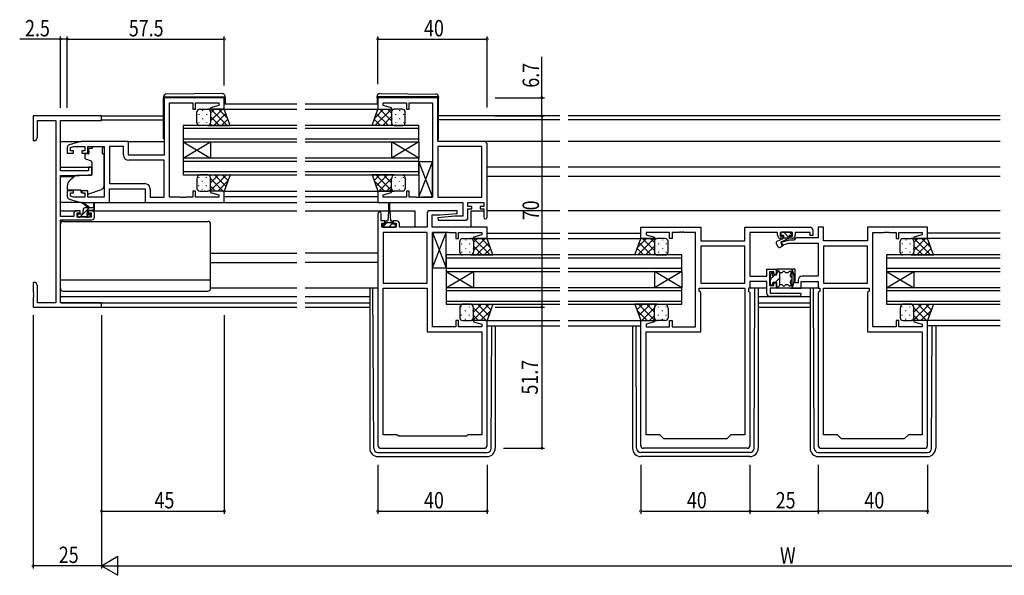
# Model space of a CAD drawing. Extents: x 0 to 1133, y 0 to 806.
# Drawn here: x 429 to 790, y 361 to 565 of the extents above; entities that cross this region are included whole.
import ezdxf

# ---------------------------------------------------------------- set-up
doc = ezdxf.new("R2010")
doc.units = 0
doc.header["$MEASUREMENT"] = 0
for name, color, linetype in [('YKK_11', 7, 'CONTINUOUS'), ('YKK_12', 2, 'CONTINUOUS'), ('YKK_13', 4, 'CONTINUOUS'), ('YKK_D', 6, 'CONTINUOUS')]:
    doc.layers.add(name, color=color, linetype=linetype)
doc.styles.get("Standard").update_dxf_attribs({"font": 'ROMANS.SHX', "bigfont": 'EXTFONT.SHX'})

msp = doc.modelspace()

# ---------------------------------------------------------------- linework, layer by layer
at = {"layer": 'YKK_11', "color": 0, "linetype": 'ByBlock', "ltscale": 0.5}
for p, q in [((482, 536.23), (482, 515.23)), ((504, 536.23), (482, 536.23)), ((484, 499.76), (484, 534.3)), ((484, 534.3), (492.5, 534.3)), ((492.5, 534.3), (492.5, 532.03)), ((493.5, 532.03), (493.5, 534.3)), ((493.5, 534.3), (502.07, 534.3)), ((502.07, 534.3), (502.07, 533.38)), ((504, 532.03), (504, 536.23)), ((560.25, 536.23), (560.25, 532.03)), ((582.25, 536.23), (560.25, 536.23)), ((562.18, 533.38), (562.18, 534.3)), ((562.18, 534.3), (570.75, 534.3)), ((570.75, 534.3), (570.75, 532.03)), ((571.75, 532.03), (571.75, 534.3)), ((571.75, 534.3), (580.25, 534.3)), ((580.25, 534.3), (580.25, 499.76)), ((582.25, 520.23), (582.25, 536.23)), ((492.5, 532.03), (493.5, 532.03)), ((502.07, 533.38), (498.97, 532.55)), ((498.97, 532.55), (499.04, 532.03)), ((499.04, 532.03), (504, 532.03)), ((560.25, 532.03), (565.21, 532.03)), ((565.28, 532.55), (562.18, 533.38)), ((565.21, 532.03), (565.28, 532.55)), ((570.75, 532.03), (571.75, 532.03)), ((459, 529.53), (434, 529.53)), ((434, 529.53), (434, 520.53)), ((435.63, 527.9), (442.37, 527.9)), ((435.63, 521.62), (435.63, 527.9)), ((442.37, 527.9), (442.37, 461.16)), ((444, 509.43), (444, 527.9)), ((444, 527.9), (459, 527.9)), ((459, 527.9), (459, 529.53)), ((434, 520.53), (435, 520.53)), ((435, 520.53), (435.63, 521.62)), ((451.5, 520.23), (447.21, 518.94)), ((469, 520.23), (451.5, 520.23)), ((469, 515.23), (469, 520.23)), ((599.25, 520.23), (582.25, 520.23)), ((600.25, 492.43), (600.25, 519.23)), ((446.5, 517.99), (446.5, 515.93)), ((446.5, 515.93), (448.8, 515.93)), ((447.7, 517.94), (448.89, 518.3)), ((447.7, 516.73), (447.7, 517.94)), ((448.8, 516.73), (447.7, 516.73)), ((448.8, 515.93), (448.8, 516.73)), ((448.89, 518.3), (452.9, 518.3)), ((451.8, 516.73), (451.8, 515.93)), ((452.9, 516.73), (451.8, 516.73)), ((451.8, 515.93), (454.1, 515.93)), ((452.9, 518.3), (452.9, 516.73)), ((454.1, 515.93), (454.1, 518.3)), ((454.1, 518.3), (460, 518.3)), ((460, 518.3), (460, 499.76)), ((461.93, 518.3), (461.93, 504.76)), ((461.93, 518.3), (461.93, 504.76)), ((467.07, 518.3), (461.93, 518.3)), ((467.07, 515.3), (467.07, 518.3)), ((582.25, 518.3), (582.25, 499.76)), ((582.25, 518.3), (582.25, 499.76)), ((598.32, 518.3), (582.25, 518.3)), ((598.32, 499.76), (598.32, 518.3)), ((482, 515.23), (469, 515.23)), ((482, 513.3), (469.07, 513.3)), ((482, 499.76), (482, 513.3)), ((454.3, 509.43), (444, 509.43)), ((455.5, 510.73), (454.3, 510.73)), ((454.3, 510.73), (454.3, 509.43)), ((455.5, 508.12), (455.5, 510.73)), ((444, 492.73), (444, 507.73)), ((444, 507.73), (451, 507.73)), ((451, 507.73), (455.5, 508.12)), ((461.93, 504.76), (474.93, 504.76)), ((448.8, 502.13), (446.5, 502.13)), ((446.5, 502.13), (446.5, 500.07)), ((447.7, 500.12), (447.7, 501.33)), ((447.7, 501.33), (448.8, 501.33)), ((448.8, 501.33), (448.8, 502.13)), ((451.8, 502.13), (451.8, 501.33)), ((454.1, 502.13), (451.8, 502.13)), ((451.8, 501.33), (452.9, 501.33)), ((452.9, 501.33), (452.9, 499.76)), ((454.1, 499.76), (454.1, 502.13)), ((462, 497.83), (462, 502.83)), ((462, 502.83), (475, 502.83)), ((475, 502.83), (475, 497.83)), ((476.93, 502.76), (476.93, 499.76)), ((493.5, 502.03), (492.5, 502.03)), ((492.5, 502.03), (492.5, 499.76)), ((493.5, 499.76), (493.5, 502.03)), ((499.04, 502.03), (498.97, 501.51)), ((498.97, 501.51), (502.07, 500.68)), ((504, 502.03), (499.04, 502.03)), ((504, 497.83), (504, 502.03)), ((565.21, 502.03), (560.25, 502.03)), ((560.25, 502.03), (560.25, 497.83)), ((562.18, 500.68), (565.28, 501.51)), ((565.28, 501.51), (565.21, 502.03)), ((571.75, 502.03), (570.75, 502.03)), ((570.75, 502.03), (570.75, 499.76)), ((571.75, 499.76), (571.75, 502.03)), ((447.21, 499.12), (451.5, 497.83)), ((448.89, 499.76), (447.7, 500.12)), ((452.9, 499.76), (448.89, 499.76)), ((451.5, 497.83), (462, 497.83)), ((460, 499.76), (454.1, 499.76)), ((475, 497.83), (504, 497.83)), ((476.93, 499.76), (482, 499.76)), ((488.04, 499.76), (484, 499.76)), ((488.23, 499.64), (488.04, 499.76)), ((488.77, 499.64), (488.23, 499.64)), ((488.96, 499.76), (488.77, 499.64)), ((489.04, 499.76), (488.96, 499.76)), ((489.23, 499.64), (489.04, 499.76)), ((489.77, 499.64), (489.23, 499.64)), ((489.96, 499.76), (489.77, 499.64)), ((492.5, 499.76), (489.96, 499.76)), ((502.07, 499.76), (493.5, 499.76)), ((502.07, 500.68), (502.07, 499.76)), ((560.25, 497.83), (591.32, 497.83)), ((562.18, 499.76), (562.18, 500.68)), ((570.75, 499.76), (562.18, 499.76)), ((574.29, 499.76), (571.75, 499.76)), ((574.48, 499.64), (574.29, 499.76)), ((575.02, 499.64), (574.48, 499.64)), ((575.21, 499.76), (575.02, 499.64)), ((575.29, 499.76), (575.21, 499.76)), ((575.48, 499.64), (575.29, 499.76)), ((576.02, 499.64), (575.48, 499.64)), ((576.21, 499.76), (576.02, 499.64)), ((580.25, 499.76), (576.21, 499.76)), ((582.25, 499.76), (598.32, 499.76)), ((591.32, 497.83), (591.32, 492.83)), ((593.25, 497.83), (599.05, 497.83)), ((593.25, 496.33), (593.25, 497.83)), ((599.05, 497.83), (599.05, 496.33)), ((451.2, 494.83), (449.9, 494.83)), ((450.1, 494.03), (451.2, 494.03)), ((450.1, 492.53), (450.1, 494.03)), ((451.2, 494.03), (451.2, 494.83)), ((454.2, 494.83), (454.2, 494.03)), ((455.5, 494.83), (454.2, 494.83)), ((454.2, 494.03), (455.3, 494.03)), ((455.3, 494.03), (455.3, 492.53)), ((589.23, 494.83), (579.25, 494.83)), ((589.27, 493.87), (589.23, 494.83)), ((594.65, 496.33), (593.25, 496.33)), ((593.25, 495.53), (594.65, 495.53)), ((593.25, 492.33), (593.25, 495.53)), ((594.65, 495.53), (594.65, 496.33)), ((597.65, 496.33), (597.65, 495.53)), ((599.05, 496.33), (597.65, 496.33)), ((597.65, 495.53), (599.05, 495.53)), ((599.05, 495.53), (599.05, 492.43)), ((448.9, 492.73), (444, 492.73)), ((444, 461.16), (444, 491.53)), ((444, 491.53), (455.5, 491.53)), ((448.9, 493.83), (448.9, 492.73)), ((455.3, 492.53), (450.1, 492.53)), ((456.5, 492.53), (456.5, 493.83)), ((560.25, 493.73), (560.25, 408.83)), ((561.45, 491.13), (561.45, 493.73)), ((562.85, 491.13), (561.45, 491.13)), ((561.75, 488.83), (561.75, 490.33)), ((561.75, 490.33), (562.85, 490.33)), ((562.85, 490.33), (562.85, 491.13)), ((567.15, 491.13), (565.85, 491.13)), ((565.85, 491.13), (565.85, 490.33)), ((565.85, 490.33), (566.95, 490.33)), ((566.95, 490.33), (566.95, 488.83)), ((578.25, 493.83), (578.25, 488.83)), ((580.18, 488.83), (580.18, 493.33)), ((580.18, 493.33), (583.06, 493.33)), ((588.44, 492.83), (582.23, 492.29)), ((582.23, 492.29), (582.27, 491.33)), ((582.27, 491.33), (592.25, 491.33)), ((583.06, 493.33), (589.27, 493.87)), ((591.32, 492.83), (588.44, 492.83)), ((566.95, 488.83), (561.75, 488.83)), ((562.18, 486.9), (562.18, 468.36)), ((578.25, 486.9), (562.18, 486.9)), ((568.15, 488.83), (568.15, 490.13)), ((578.25, 488.83), (568.15, 488.83)), ((578.25, 468.36), (578.25, 486.9)), ((578.25, 468.36), (578.25, 486.9)), ((600.25, 488.83), (580.18, 488.83)), ((580.25, 452.36), (580.25, 486.9)), ((580.25, 486.9), (584.29, 486.9)), ((584.29, 486.9), (584.48, 487.02)), ((584.48, 487.02), (585.02, 487.02)), ((585.02, 487.02), (585.21, 486.9)), ((585.21, 486.9), (585.29, 486.9)), ((585.29, 486.9), (585.48, 487.02)), ((585.48, 487.02), (586.02, 487.02)), ((586.02, 487.02), (586.21, 486.9)), ((586.21, 486.9), (588.75, 486.9)), ((588.75, 486.9), (588.75, 484.63)), ((589.75, 486.9), (598.32, 486.9)), ((589.75, 484.63), (589.75, 486.9)), ((598.32, 486.9), (598.32, 485.98)), ((600.25, 484.63), (600.25, 488.83)), ((656.5, 488.83), (678.5, 488.83)), ((656.5, 484.63), (656.5, 488.83)), ((658.43, 486.9), (658.43, 485.98)), ((667, 486.9), (658.43, 486.9)), ((667, 484.63), (667, 486.9)), ((670.54, 486.9), (668, 486.9)), ((668, 486.9), (668, 484.63)), ((670.73, 487.02), (670.54, 486.9)), ((671.27, 487.02), (670.73, 487.02)), ((671.46, 486.9), (671.27, 487.02)), ((671.54, 486.9), (671.46, 486.9)), ((671.73, 487.02), (671.54, 486.9)), ((672.27, 487.02), (671.73, 487.02)), ((672.46, 486.9), (672.27, 487.02)), ((676.5, 486.9), (672.46, 486.9)), ((676.5, 452.36), (676.5, 486.9)), ((678.5, 488.83), (678.5, 483.83)), ((694.57, 488.83), (718.5, 488.83)), ((694.57, 483.83), (694.57, 488.83)), ((696.5, 486.9), (696.5, 470.86)), ((706.6, 486.9), (696.5, 486.9)), ((706.6, 485.93), (706.6, 486.9)), ((712.1, 486.9), (707.6, 486.9)), ((707.6, 486.9), (707.6, 485.53)), ((712.1, 485.53), (712.1, 486.9)), ((713.1, 486.9), (713.1, 485.93)), ((718.5, 486.9), (713.1, 486.9)), ((718.5, 485.73), (718.5, 486.9)), ((719.5, 487.83), (719.5, 485.73)), ((723.43, 488.83), (721.5, 488.83)), ((721.5, 488.83), (721.5, 484.86)), ((723.43, 483.83), (723.43, 488.83)), ((761.5, 488.83), (739.5, 488.83)), ((739.5, 488.83), (739.5, 483.83)), ((741.5, 452.36), (741.5, 486.9)), ((741.5, 486.9), (745.54, 486.9)), ((745.54, 486.9), (745.73, 487.02)), ((745.73, 487.02), (746.27, 487.02)), ((746.27, 487.02), (746.46, 486.9)), ((746.46, 486.9), (746.54, 486.9)), ((746.54, 486.9), (746.73, 487.02)), ((746.73, 487.02), (747.27, 487.02)), ((747.27, 487.02), (747.46, 486.9)), ((747.46, 486.9), (750, 486.9)), ((750, 486.9), (750, 484.63)), ((751, 486.9), (759.57, 486.9)), ((751, 484.63), (751, 486.9)), ((759.57, 486.9), (759.57, 485.98)), ((761.5, 484.63), (761.5, 488.83)), ((588.75, 484.63), (589.75, 484.63)), ((598.32, 485.98), (595.22, 485.15)), ((595.22, 485.15), (595.29, 484.63)), ((595.29, 484.63), (600.25, 484.63)), ((661.46, 484.63), (656.5, 484.63)), ((658.43, 485.98), (661.53, 485.15)), ((661.53, 485.15), (661.46, 484.63)), ((668, 484.63), (667, 484.63)), ((678.5, 483.83), (694.57, 483.83)), ((707.6, 485.53), (708.6, 485.53)), ((711.01, 484.03), (707.77, 483.16)), ((707.77, 483.16), (708.03, 482.2)), ((708.6, 484.73), (707.8, 484.73)), ((708.6, 485.53), (708.6, 484.73)), ((712.5, 484.03), (711.01, 484.03)), ((711.1, 484.73), (711.1, 485.53)), ((711.1, 485.53), (712.1, 485.53)), ((711.9, 484.73), (711.1, 484.73)), ((713.33, 484.86), (712.5, 484.03)), ((721.5, 484.86), (713.33, 484.86)), ((719.5, 485.73), (718.5, 485.73)), ((739.5, 483.83), (723.43, 483.83)), ((750, 484.63), (751, 484.63)), ((759.57, 485.98), (756.47, 485.15)), ((756.47, 485.15), (756.54, 484.63)), ((756.54, 484.63), (761.5, 484.63)), ((678.5, 481.9), (678.5, 468.36)), ((694.57, 481.9), (678.5, 481.9)), ((694.57, 481.9), (678.5, 481.9)), ((694.57, 468.36), (694.57, 481.9)), ((708.03, 482.2), (710.76, 482.93)), ((710.76, 482.93), (721.5, 482.93)), ((721.5, 482.93), (721.5, 470.86)), ((723.43, 481.9), (723.43, 468.36)), ((739.5, 481.9), (723.43, 481.9)), ((739.5, 481.9), (723.43, 481.9)), ((739.5, 468.36), (739.5, 481.9)), ((702.7, 470.86), (702.7, 473.43)), ((702.7, 473.43), (706.2, 473.43)), ((705.2, 472.43), (703.7, 472.43)), ((703.7, 472.43), (703.7, 467.43)), ((705.2, 471.43), (705.2, 472.43)), ((706.2, 473.43), (706.2, 471.43)), ((713, 473.43), (711.8, 473.43)), ((711.8, 473.43), (711.8, 466.43)), ((713, 468.43), (713, 473.43)), ((696.5, 470.86), (702.7, 470.86)), ((702.7, 468.93), (696.5, 468.93)), ((696.5, 468.93), (696.5, 466.43)), ((702.7, 464.43), (702.7, 468.93)), ((706.2, 471.43), (705.2, 471.43)), ((714.1, 469.36), (714.1, 468.43)), ((715.3, 466.43), (715.3, 468.93)), ((715.3, 468.93), (721.5, 468.93)), ((721.5, 470.86), (715.6, 470.86)), ((721.5, 468.93), (721.5, 466.43)), ((435, 468.53), (434, 468.53)), ((434, 468.53), (434, 464.99)), ((435.63, 467.44), (435, 468.53)), ((435.63, 461.16), (435.63, 467.44)), ((562.18, 468.36), (578.25, 468.36)), ((562.18, 412.83), (562.18, 466.43)), ((562.18, 412.83), (562.18, 466.43)), ((562.18, 466.43), (578.25, 466.43)), ((578.25, 466.43), (578.25, 450.43)), ((677.9, 465.43), (677.9, 466.43)), ((677.9, 466.43), (694.57, 466.43)), ((678.5, 464.83), (677.9, 465.43)), ((678.5, 468.36), (694.57, 468.36)), ((694.57, 466.43), (694.57, 412.83)), ((694.57, 466.43), (694.57, 412.83)), ((696.5, 466.43), (695.97, 466.43)), ((695.97, 466.43), (695.97, 465.43)), ((695.97, 465.43), (696.5, 464.9)), ((703.7, 467.43), (705.2, 467.43)), ((706.2, 466.43), (703.9, 466.43)), ((703.9, 466.43), (703.9, 464.63)), ((705.2, 467.43), (705.2, 468.43)), ((705.2, 468.43), (706.2, 468.43)), ((706.2, 468.43), (706.2, 466.43)), ((711.8, 466.43), (715.3, 466.43)), ((714.1, 468.43), (713, 468.43)), ((721.5, 466.43), (722.03, 466.43)), ((722.03, 465.43), (721.5, 464.9)), ((722.03, 466.43), (722.03, 465.43)), ((723.43, 468.36), (739.5, 468.36)), ((723.43, 412.83), (723.43, 466.43)), ((723.43, 412.83), (723.43, 466.43)), ((723.43, 466.43), (740.1, 466.43)), ((740.1, 465.43), (739.5, 464.83)), ((740.1, 466.43), (740.1, 465.43)), ((434, 464.99), (434.12, 464.81)), ((434.12, 464.26), (434, 464.07)), ((434, 464.07), (434, 463.99)), ((434, 463.99), (434.12, 463.81)), ((434.12, 463.26), (434, 463.07)), ((434, 463.07), (434, 459.53)), ((434.12, 464.81), (434.12, 464.26)), ((434.12, 463.81), (434.12, 463.26)), ((678.5, 450.43), (678.5, 464.83)), ((696.5, 464.9), (696.5, 408.83)), ((714.7, 463.43), (703.7, 463.43)), ((703.9, 464.63), (714.7, 464.63)), ((721.5, 464.9), (721.5, 408.83)), ((739.5, 464.83), (739.5, 450.43)), ((434, 459.53), (459, 459.53)), ((442.37, 461.16), (435.63, 461.16)), ((459, 461.16), (444, 461.16)), ((459, 459.53), (459, 461.16)), ((589.75, 454.63), (588.75, 454.63)), ((588.75, 454.63), (588.75, 452.36)), ((589.75, 452.36), (589.75, 454.63)), ((595.29, 454.63), (595.22, 454.11)), ((600.25, 454.63), (595.29, 454.63)), ((600.25, 408.83), (600.25, 454.63)), ((656.5, 408.83), (656.5, 454.63)), ((656.5, 454.63), (661.46, 454.63)), ((661.46, 454.63), (661.53, 454.11)), ((667, 452.36), (667, 454.63)), ((667, 454.63), (668, 454.63)), ((668, 454.63), (668, 452.36)), ((751, 454.63), (750, 454.63)), ((750, 454.63), (750, 452.36)), ((751, 452.36), (751, 454.63)), ((756.54, 454.63), (756.47, 454.11)), ((761.5, 454.63), (756.54, 454.63)), ((761.5, 408.83), (761.5, 454.63)), ((588.75, 452.36), (580.25, 452.36)), ((598.32, 452.36), (589.75, 452.36)), ((595.22, 454.11), (598.32, 453.28)), ((598.32, 453.28), (598.32, 452.36)), ((661.53, 454.11), (658.43, 453.28)), ((658.43, 453.28), (658.43, 452.36)), ((658.43, 452.36), (667, 452.36)), ((668, 452.36), (676.5, 452.36)), ((750, 452.36), (741.5, 452.36)), ((759.57, 452.36), (751, 452.36)), ((756.47, 454.11), (759.57, 453.28)), ((759.57, 453.28), (759.57, 452.36)), ((578.25, 450.43), (598.32, 450.43)), ((598.32, 450.43), (598.32, 412.83)), ((658.43, 412.83), (658.43, 450.43)), ((658.43, 450.43), (678.5, 450.43)), ((739.5, 450.43), (759.57, 450.43)), ((759.57, 450.43), (759.57, 412.83)), ((567.25, 412.83), (562.18, 412.83)), ((567.75, 412.33), (567.25, 412.83)), ((592.75, 412.33), (567.75, 412.33)), ((593.25, 412.83), (592.75, 412.33)), ((598.32, 412.83), (593.25, 412.83)), ((663.5, 412.83), (658.43, 412.83)), ((665, 411.33), (663.5, 412.83)), ((688, 411.33), (665, 411.33)), ((689.5, 412.83), (688, 411.33)), ((694.57, 412.83), (689.5, 412.83)), ((728.5, 412.83), (723.43, 412.83)), ((730, 411.33), (728.5, 412.83)), ((753, 411.33), (730, 411.33)), ((754.5, 412.83), (753, 411.33)), ((759.57, 412.83), (754.5, 412.83)), ((561.25, 407.83), (599.25, 407.83)), ((695.5, 407.83), (657.5, 407.83)), ((722.5, 407.83), (760.5, 407.83))]:
    msp.add_line(p, q, dxfattribs=at)
for centre, radius, start, end in [((599.25, 519.23), 1, 0, 90), ((447.5, 517.99), 1, 106.6993, 180), ((469.07, 515.3), 2, 180, 270), ((474.93, 502.76), 2, 0, 90), ((447.5, 500.07), 1, 180, 253.3007), ((449.9, 493.83), 1, 90, 180), ((455.5, 493.83), 1, 0, 90), ((560.85, 493.73), 0.6, 360, 180), ((579.25, 493.83), 1, 90, 180), ((455.5, 492.53), 1, 270, 360), ((567.15, 490.13), 1, 0, 90), ((592.25, 492.33), 1, 270, 360), ((599.65, 492.43), 0.6, 180, 0), ((718.5, 487.83), 1, 0, 90), ((707.8, 485.93), 1.2, 180, 270), ((711.9, 485.93), 1.2, 270, 360), ((715.6, 469.36), 1.5, 90, 180), ((703.7, 464.43), 1, 180, 270), ((714.7, 464.03), 0.6, 270, 90), ((561.25, 408.83), 1, 180, 270), ((599.25, 408.83), 1, 270, 360), ((657.5, 408.83), 1, 180, 270), ((695.5, 408.83), 1, 270, 360), ((722.5, 408.83), 1, 180, 270), ((760.5, 408.83), 1, 270, 360)]:
    msp.add_arc(centre, radius, start, end, dxfattribs=at)
at = {"layer": 'YKK_12', "ltscale": 1.5}
for p, q in [((504, 534.03), (530.63, 534.03)), ((533.63, 534.03), (560.25, 534.03)), ((502.91, 532.03), (530.63, 532.03)), ((533.63, 532.03), (560.25, 532.03)), ((458.7, 529.53), (481.8, 529.53)), ((459, 528.13), (481.8, 528.13)), ((626.88, 529.53), (582.45, 529.53)), ((626.88, 528.13), (582.45, 528.13)), ((788.13, 529.53), (629.88, 529.53)), ((788.13, 528.13), (629.88, 528.13)), ((530.63, 526.03), (489, 526.03)), ((489, 526.03), (489, 520.03)), ((489, 525.03), (530.63, 525.03)), ((575.25, 526.03), (533.63, 526.03)), ((533.63, 525.03), (575.25, 525.03)), ((575.25, 520.03), (575.25, 526.03)), ((444, 520.23), (451.57, 520.23)), ((468.5, 520.23), (482, 520.23)), ((530.63, 521.03), (489, 521.03)), ((489, 520.03), (499, 514.03)), ((489, 514.03), (499, 520.03)), ((489, 520.03), (489, 514.03)), ((489, 520.03), (530.63, 520.03)), ((499, 520.03), (499, 514.03)), ((575.25, 521.03), (533.63, 521.03)), ((533.63, 520.03), (575.25, 520.03)), ((575.25, 520.03), (565.25, 514.03)), ((575.25, 514.03), (565.25, 520.03)), ((565.25, 520.03), (565.25, 514.03)), ((575.25, 520.03), (575.25, 514.03)), ((626.88, 520.23), (599.25, 520.23)), ((788.13, 520.23), (629.88, 520.23)), ((530.63, 514.03), (489, 514.03)), ((489, 514.03), (489, 508.03)), ((489, 513.03), (530.63, 513.03)), ((575.25, 514.03), (533.63, 514.03)), ((533.63, 513.03), (575.25, 513.03)), ((575.25, 508.03), (575.25, 514.03)), ((444, 510.73), (455.5, 510.73)), ((530.63, 509.03), (489, 509.03)), ((575.25, 509.03), (533.63, 509.03)), ((626.88, 510.73), (600.25, 510.73)), ((788.13, 510.73), (629.88, 510.73)), ((444, 507.33), (449.12, 507.33)), ((489, 508.03), (530.63, 508.03)), ((533.63, 508.03), (575.25, 508.03)), ((626.88, 507.33), (600.25, 507.33)), ((788.13, 507.33), (629.88, 507.33)), ((503.5, 502.03), (530.63, 502.03)), ((533.63, 502.03), (560.25, 502.03)), ((503.5, 497.83), (530.63, 497.83)), ((504, 500.03), (530.63, 500.03)), ((533.63, 500.03), (560.25, 500.03)), ((560.75, 497.83), (533.63, 497.83)), ((444, 494.83), (449.9, 494.83)), ((455.5, 494.83), (530.63, 494.83)), ((533.63, 494.83), (564.1, 494.83)), ((564.6, 494.83), (573.75, 494.83)), ((573.75, 494.83), (573.75, 488.83)), ((594.25, 494.83), (599.05, 494.83)), ((594.25, 494.83), (594.25, 488.83)), ((626.88, 494.83), (600.25, 494.83)), ((788.13, 494.83), (629.88, 494.83)), ((600.01, 484.63), (626.88, 484.63)), ((600.25, 486.63), (626.88, 486.63)), ((629.88, 486.63), (656.5, 486.63)), ((629.88, 484.63), (656.74, 484.63)), ((788.13, 484.63), (761.26, 484.63)), ((788.13, 486.63), (761.5, 486.63)), ((499, 479.33), (530.63, 479.33)), ((499, 475.93), (530.53, 475.93)), ((560.25, 479.33), (533.63, 479.33)), ((560.25, 475.93), (533.63, 475.93)), ((585.25, 478.63), (585.25, 472.63)), ((626.88, 478.63), (585.25, 478.63)), ((585.25, 477.63), (626.88, 477.63)), ((671.5, 478.63), (629.88, 478.63)), ((629.88, 477.63), (671.5, 477.63)), ((671.5, 472.63), (671.5, 478.63)), ((746.5, 478.63), (746.5, 472.63)), ((788.13, 478.63), (746.5, 478.63)), ((746.5, 477.63), (788.13, 477.63)), ((626.88, 473.63), (585.25, 473.63)), ((585.25, 472.63), (595.25, 466.63)), ((585.25, 466.63), (595.25, 472.63)), ((585.25, 472.63), (626.88, 472.63)), ((585.25, 472.63), (585.25, 466.63)), ((595.25, 472.63), (595.25, 466.63)), ((671.5, 473.63), (629.88, 473.63)), ((629.88, 472.63), (671.5, 472.63)), ((661.5, 472.63), (661.5, 466.63)), ((671.5, 472.63), (661.5, 466.63)), ((671.5, 466.63), (661.5, 472.63)), ((671.5, 472.63), (671.5, 466.63)), ((788.13, 473.63), (746.5, 473.63)), ((746.5, 472.63), (756.5, 466.63)), ((746.5, 466.63), (756.5, 472.63)), ((746.5, 472.63), (788.13, 472.63)), ((746.5, 472.63), (746.5, 466.63)), ((756.5, 472.63), (756.5, 466.63)), ((626.88, 466.63), (585.25, 466.63)), ((585.25, 466.63), (585.25, 460.63)), ((585.25, 465.63), (626.88, 465.63)), ((671.5, 466.63), (629.88, 466.63)), ((629.88, 465.63), (671.5, 465.63)), ((671.5, 460.63), (671.5, 466.63)), ((788.13, 466.63), (746.5, 466.63)), ((746.5, 466.63), (746.5, 460.63)), ((746.5, 465.63), (788.13, 465.63)), ((444, 463.43), (530.63, 463.43)), ((533.63, 463.43), (557.25, 463.43)), ((626.88, 461.63), (585.25, 461.63)), ((671.5, 461.63), (629.88, 461.63)), ((699.5, 463.43), (718.5, 463.43)), ((788.13, 461.63), (746.5, 461.63)), ((444.3, 461.16), (530.63, 461.16)), ((458.7, 459.53), (530.63, 459.53)), ((533.63, 461.16), (557.25, 461.16)), ((533.63, 459.53), (557.25, 459.53)), ((585.25, 460.63), (626.88, 460.63)), ((629.88, 460.63), (671.5, 460.63)), ((699.5, 461.16), (718.5, 461.16)), ((699.5, 459.53), (718.5, 459.53)), ((746.5, 460.63), (788.13, 460.63)), ((599.75, 454.63), (626.88, 454.63)), ((629.88, 454.63), (657, 454.63)), ((788.13, 454.63), (761, 454.63)), ((600.25, 452.63), (626.88, 452.63)), ((629.88, 452.63), (656.5, 452.63)), ((788.13, 452.63), (761.5, 452.63))]:
    msp.add_line(p, q, dxfattribs=at)
at = {"layer": 'YKK_13', "ltscale": 1.5}
for p, q in [((503.29, 537.72), (482.79, 537.54)), ((560.96, 537.72), (581.46, 537.54)), ((481.8, 536.54), (481.8, 536.53)), ((481.8, 536.53), (482.3, 536.53)), ((481.8, 536.53), (481.8, 536.23)), ((481.8, 521.23), (481.8, 536.23)), ((482.3, 536.53), (503.8, 536.53)), ((503.8, 536.53), (504.3, 536.53)), ((504.3, 536.53), (504.3, 536.72)), ((504.3, 536.23), (504.3, 536.53)), ((504.3, 536.23), (504.3, 534.03)), ((559.95, 536.53), (559.95, 536.72)), ((560.45, 536.53), (559.95, 536.53)), ((559.95, 536.23), (559.95, 536.53)), ((559.95, 536.23), (559.95, 534.03)), ((581.95, 536.53), (560.45, 536.53)), ((582.45, 536.53), (581.95, 536.53)), ((582.45, 536.54), (582.45, 536.53)), ((582.45, 536.53), (582.45, 536.23)), ((582.45, 521.23), (582.45, 536.23)), ((494, 527.03), (494, 531.03)), ((494.67, 530.2), (494.67, 530)), ((495, 532.03), (498, 532.03)), ((496.08, 531.61), (496.08, 531.41)), ((497.5, 530.2), (497.5, 530)), ((504, 532.03), (498, 532.03)), ((499, 531.03), (499, 527.43)), ((499, 531.03), (499, 527.03)), ((506.14, 526.03), (504, 532.03)), ((558.11, 526.03), (560.25, 532.03)), ((560.25, 532.03), (566.25, 532.03)), ((565.25, 531.03), (565.25, 527.03)), ((569.25, 532.03), (566.25, 532.03)), ((566.76, 530.2), (566.76, 530)), ((568.17, 531.61), (568.17, 531.41)), ((569.59, 530.2), (569.59, 530)), ((570.25, 527.03), (570.25, 531.03)), ((494.67, 527.17), (494.67, 526.97)), ((496.08, 528.58), (496.08, 528.38)), ((497.5, 527.17), (497.5, 526.97)), ((498.91, 528.58), (498.91, 528.38)), ((565.34, 528.58), (565.34, 528.38)), ((566.76, 527.17), (566.76, 526.97)), ((568.17, 528.58), (568.17, 528.38)), ((569.59, 527.17), (569.59, 526.97)), ((498, 526.03), (495, 526.03)), ((498, 526.03), (506.14, 526.03)), ((566.25, 526.03), (558.11, 526.03)), ((566.25, 526.03), (569.25, 526.03)), ((454.13, 515.63), (453.2, 515.63)), ((455.6, 517.63), (454.43, 517.63)), ((454.43, 516.63), (454.43, 517.63)), ((454.43, 516.63), (454.43, 515.93)), ((455.6, 518.3), (455.6, 517.63)), ((455.6, 518.3), (459.4, 518.3)), ((459.4, 518.3), (459.4, 517.63)), ((459.4, 516.63), (459.4, 517.63)), ((459.4, 515.63), (459.4, 516.63)), ((459.4, 515.63), (460, 515.63)), ((460, 504.08), (460, 515.63)), ((452.9, 515.33), (452.9, 514.28)), ((453.23, 513.81), (455.23, 513.08)), ((455.5, 512.63), (455.5, 508.03)), ((575.25, 499.76), (580.25, 512.76)), ((575.25, 512.76), (580.25, 499.76)), ((580.25, 512.76), (575.25, 512.76)), ((575.25, 512.76), (575.25, 499.76)), ((580.25, 499.76), (580.25, 512.76)), ((449.26, 507.45), (447.57, 506.03)), ((455.28, 507.73), (449.9, 507.68)), ((494, 506.53), (494, 503.03)), ((498, 508.03), (495, 508.03)), ((498, 508.03), (506.14, 508.03)), ((499, 503.03), (499, 506.53)), ((499, 503.03), (499, 506.13)), ((506.14, 508.03), (504, 502.03)), ((566.25, 508.03), (558.11, 508.03)), ((558.11, 508.03), (560.25, 502.03)), ((565.25, 503.03), (565.25, 506.53)), ((566.25, 508.03), (569.25, 508.03)), ((570.25, 506.53), (570.25, 503.03)), ((446.5, 503.73), (446.5, 502.43)), ((446.5, 502.43), (451.5, 502.43)), ((451.5, 502.43), (451.5, 502.13)), ((451.5, 502.13), (451.5, 501.63)), ((452.81, 501.02), (451.5, 501.63)), ((454.37, 500.99), (459.01, 502.66)), ((495, 502.03), (498, 502.03)), ((504, 502.03), (498, 502.03)), ((560.25, 502.03), (566.25, 502.03)), ((569.25, 502.03), (566.25, 502.03)), ((451.57, 497.83), (444, 497.83)), ((454.6, 496.03), (452.38, 497.71)), ((461.5, 497.83), (475.5, 497.83)), ((564.1, 497.58), (564.1, 494.63)), ((564.6, 494.63), (564.6, 497.58)), ((575.25, 499.76), (580.25, 499.76)), ((454, 496.03), (452.18, 497.43)), ((452.3, 493.93), (452.3, 495.03)), ((453.3, 496.03), (456.5, 496.03)), ((453.9, 494.09), (453.9, 494.73)), ((454.2, 495.03), (456.2, 495.03)), ((455.9, 496.03), (455.9, 496.03)), ((456.2, 497.16), (456, 496.03)), ((456.5, 495.33), (456.5, 497.33)), ((456.5, 495.33), (456.5, 495.33)), ((564.1, 494.63), (563.85, 491.13)), ((564.6, 494.63), (564.85, 491.13)), ((445, 490.93), (498, 490.93)), ((450.3, 493.33), (450.3, 492.83)), ((452, 493.63), (450.6, 493.63)), ((450.6, 492.53), (451.1, 492.53)), ((451.3, 492.73), (453.4, 492.73)), ((453.6, 492.53), (454.2, 492.53)), ((454.7, 493.63), (454.36, 493.63)), ((454.41, 492.62), (454.91, 493.12)), ((563.1, 489.93), (563.1, 490.73)), ((565.6, 490.43), (563.1, 490.43)), ((563.5, 491.13), (563.85, 491.13)), ((564.85, 491.13), (565.2, 491.13)), ((565.6, 490.73), (565.6, 489.93)), ((444, 466.43), (444, 489.93)), ((499, 466.43), (499, 489.93)), ((562.05, 489.93), (562.05, 488.83)), ((563.1, 489.93), (562.05, 489.93)), ((562.05, 488.83), (566.65, 488.83)), ((566.65, 489.93), (565.6, 489.93)), ((566.65, 488.83), (566.65, 489.93)), ((711.6, 486.93), (708.1, 486.93)), ((708.9, 486.93), (710.9, 484.93)), ((711.02, 486.93), (711.86, 486.09)), ((590.25, 479.63), (590.25, 483.63)), ((591.25, 484.63), (594.25, 484.63)), ((592.33, 484.21), (592.33, 484.01)), ((600.25, 484.63), (594.25, 484.63)), ((595.25, 483.63), (595.25, 480.03)), ((595.25, 483.63), (595.25, 479.63)), ((602.39, 478.63), (600.25, 484.63)), ((654.36, 478.63), (656.5, 484.63)), ((656.5, 484.63), (662.5, 484.63)), ((661.5, 483.63), (661.5, 479.63)), ((665.5, 484.63), (662.5, 484.63)), ((664.42, 484.21), (664.42, 484.01)), ((666.5, 479.63), (666.5, 483.63)), ((708.53, 484.6), (706.39, 483.61)), ((707.8, 486.63), (707.8, 486.23)), ((707.9, 483.43), (710.9, 484.83)), ((707.9, 483.43), (708.55, 482.03)), ((708.1, 485.93), (708.8, 485.93)), ((708.8, 485.93), (708.8, 484.93)), ((708.8, 484.93), (710.9, 484.93)), ((710.9, 485.93), (710.9, 484.83)), ((710.9, 485.93), (711.6, 485.93)), ((711.9, 486.23), (711.9, 486.63)), ((751.5, 479.63), (751.5, 483.63)), ((752.5, 484.63), (755.5, 484.63)), ((753.58, 484.21), (753.58, 484.01)), ((761.5, 484.63), (755.5, 484.63)), ((756.5, 483.63), (756.5, 480.03)), ((756.5, 483.63), (756.5, 479.63)), ((763.64, 478.63), (761.5, 484.63)), ((590.92, 482.8), (590.92, 482.6)), ((590.92, 479.77), (590.92, 479.57)), ((592.33, 481.18), (592.33, 480.98)), ((593.75, 482.8), (593.75, 482.6)), ((593.75, 479.77), (593.75, 479.57)), ((595.16, 481.18), (595.16, 480.98)), ((661.59, 481.18), (661.59, 480.98)), ((663.01, 482.8), (663.01, 482.6)), ((663.01, 479.77), (663.01, 479.57)), ((664.42, 481.18), (664.42, 480.98)), ((665.84, 482.8), (665.84, 482.6)), ((665.84, 479.77), (665.84, 479.57)), ((706.15, 482.94), (706.76, 481.62)), ((707.47, 481.4), (708.55, 482.03)), ((752.17, 482.8), (752.17, 482.6)), ((752.17, 479.77), (752.17, 479.57)), ((753.58, 481.18), (753.58, 480.98)), ((755, 482.8), (755, 482.6)), ((755, 479.77), (755, 479.57)), ((756.41, 481.18), (756.41, 480.98)), ((594.25, 478.63), (591.25, 478.63)), ((594.25, 478.63), (602.39, 478.63)), ((662.5, 478.63), (654.36, 478.63)), ((662.5, 478.63), (665.5, 478.63)), ((755.5, 478.63), (752.5, 478.63)), ((755.5, 478.63), (763.64, 478.63)), ((706.2, 471.18), (706.2, 473.13)), ((706.2, 472.93), (706.6, 472.93)), ((711.5, 473.43), (706.5, 473.43)), ((444, 469.47), (499, 469.47)), ((703.9, 471.43), (703.9, 470.33)), ((703.9, 469.53), (703.9, 468.03)), ((704.39, 472.04), (703.99, 471.64)), ((704.9, 471.83), (704.9, 471.7)), ((706.2, 471.18), (705.42, 471.18)), ((707.4, 467.73), (707.4, 472.13)), ((708.16, 472.13), (707.4, 472.13)), ((710.35, 472.13), (709.64, 472.13)), ((445, 465.43), (498, 465.43)), ((530.63, 466.43), (499, 466.43)), ((560.25, 466.43), (533.63, 466.43)), ((702.7, 466.43), (696.2, 466.43)), ((702.7, 466.43), (696.2, 466.43)), ((704.2, 467.73), (704.6, 467.73)), ((704.9, 468.03), (704.9, 468.38)), ((705.2, 468.68), (706.2, 468.68)), ((706.2, 466.73), (706.2, 468.68)), ((706.2, 466.93), (706.6, 466.93)), ((711.5, 466.43), (706.5, 466.43)), ((708.16, 467.73), (707.4, 467.73)), ((710.35, 467.73), (709.64, 467.73)), ((721.8, 466.43), (712.1, 466.43)), ((721.8, 466.43), (712.1, 466.43)), ((590.25, 459.13), (590.25, 455.63)), ((594.25, 460.63), (591.25, 460.63)), ((594.25, 460.63), (602.39, 460.63)), ((595.25, 455.63), (595.25, 459.13)), ((595.25, 455.63), (595.25, 458.73)), ((602.39, 460.63), (600.25, 454.63)), ((654.36, 460.63), (656.5, 454.63)), ((662.5, 460.63), (654.36, 460.63)), ((661.5, 455.63), (661.5, 459.13)), ((662.5, 460.63), (665.5, 460.63)), ((666.5, 459.13), (666.5, 455.63)), ((751.5, 459.13), (751.5, 455.63)), ((755.5, 460.63), (752.5, 460.63)), ((755.5, 460.63), (763.64, 460.63)), ((756.5, 455.63), (756.5, 459.13)), ((756.5, 455.63), (756.5, 458.73)), ((763.64, 460.63), (761.5, 454.63)), ((591.25, 454.63), (594.25, 454.63)), ((600.25, 454.63), (594.25, 454.63)), ((656.5, 454.63), (662.5, 454.63)), ((665.5, 454.63), (662.5, 454.63)), ((752.5, 454.63), (755.5, 454.63)), ((761.5, 454.63), (755.5, 454.63))]:
    msp.add_line(p, q, dxfattribs=at)
at = {"layer": 'YKK_13'}
for p, q in [((499, 527.71), (503.32, 532.03)), ((499, 530.54), (500.49, 532.03)), ((505.07, 526.03), (499.07, 532.03)), ((500.15, 526.03), (504.57, 530.45)), ((505.17, 528.77), (501.9, 532.03)), ((559.08, 528.77), (562.35, 532.03)), ((559.18, 526.03), (565.18, 532.03)), ((564.1, 526.03), (559.68, 530.45)), ((565.25, 527.71), (560.93, 532.03)), ((565.25, 530.54), (563.76, 532.03)), ((499.42, 526.03), (498.88, 526.56)), ((502.24, 526.03), (499, 529.28)), ((502.98, 526.03), (505.31, 528.36)), ((561.27, 526.03), (558.94, 528.36)), ((562.01, 526.03), (565.25, 529.28)), ((564.83, 526.03), (565.37, 526.56)), ((505.81, 526.03), (506.05, 526.28)), ((558.44, 526.03), (558.2, 526.28)), ((494.67, 506.9), (494.67, 507.1)), ((496.08, 505.48), (496.08, 505.68)), ((497.5, 506.9), (497.5, 507.1)), ((498.65, 507.56), (499.12, 508.03)), ((498.78, 502.03), (504.78, 508.03)), ((498.91, 505.48), (498.91, 505.68)), ((499, 505.08), (501.95, 508.03)), ((503.62, 502.03), (499, 506.65)), ((504.64, 503.83), (500.45, 508.03)), ((501.61, 502.03), (505.33, 505.76)), ((505.39, 505.92), (503.27, 508.03)), ((506.13, 508), (506.1, 508.03)), ((558.12, 508), (558.15, 508.03)), ((558.86, 505.92), (560.98, 508.03)), ((562.64, 502.03), (558.92, 505.76)), ((565.47, 502.03), (559.47, 508.03)), ((559.61, 503.83), (563.8, 508.03)), ((560.63, 502.03), (565.25, 506.65)), ((565.25, 505.08), (562.3, 508.03)), ((565.6, 507.56), (565.13, 508.03)), ((565.34, 505.48), (565.34, 505.68)), ((566.76, 506.9), (566.76, 507.1)), ((568.17, 505.48), (568.17, 505.68)), ((569.59, 506.9), (569.59, 507.1)), ((494.67, 503.87), (494.67, 504.07)), ((496.08, 502.45), (496.08, 502.65)), ((497.5, 503.87), (497.5, 504.07)), ((498.91, 502.62), (498.91, 502.65)), ((500.79, 502.03), (499, 503.82)), ((563.46, 502.03), (565.25, 503.82)), ((565.34, 502.62), (565.34, 502.65)), ((566.76, 503.87), (566.76, 504.07)), ((568.17, 502.45), (568.17, 502.65)), ((569.59, 503.87), (569.59, 504.07)), ((454.65, 496.03), (451.35, 492.73)), ((456.5, 495.64), (455.89, 495.03)), ((451.29, 492.68), (451.16, 492.54)), ((454.49, 493.63), (453.45, 492.59)), ((563.55, 490.43), (563.1, 489.98)), ((563.05, 489.93), (562.05, 488.93)), ((564.35, 488.99), (564.19, 488.83)), ((565.6, 490.24), (564.35, 488.99)), ((566.65, 489.04), (566.44, 488.83)), ((580.25, 473.9), (585.25, 486.9)), ((580.25, 486.9), (585.25, 473.9)), ((580.25, 486.9), (580.25, 473.9)), ((585.25, 486.9), (580.25, 486.9)), ((585.25, 473.9), (585.25, 486.9)), ((595.25, 480.31), (599.57, 484.63)), ((595.25, 483.14), (596.74, 484.63)), ((601.32, 478.63), (595.32, 484.63)), ((601.42, 481.37), (598.15, 484.63)), ((655.33, 481.37), (658.6, 484.63)), ((655.43, 478.63), (661.43, 484.63)), ((661.5, 480.31), (657.18, 484.63)), ((661.5, 483.14), (660.01, 484.63)), ((756.5, 483.14), (757.99, 484.63)), ((756.5, 480.31), (760.82, 484.63)), ((762.57, 478.63), (756.57, 484.63)), ((762.67, 481.37), (759.4, 484.63)), ((598.49, 478.63), (595.25, 481.88)), ((596.4, 478.63), (600.82, 483.05)), ((599.23, 478.63), (601.56, 480.96)), ((657.52, 478.63), (655.19, 480.96)), ((660.35, 478.63), (655.93, 483.05)), ((658.26, 478.63), (661.5, 481.88)), ((759.74, 478.63), (756.5, 481.88)), ((757.65, 478.63), (762.07, 483.05)), ((760.48, 478.63), (762.81, 480.96)), ((595.67, 478.63), (595.13, 479.16)), ((602.06, 478.63), (602.3, 478.88)), ((654.69, 478.63), (654.45, 478.88)), ((661.08, 478.63), (661.62, 479.16)), ((756.92, 478.63), (756.38, 479.16)), ((763.31, 478.63), (763.55, 478.88)), ((580.25, 473.9), (585.25, 473.9)), ((706.2, 471.86), (707.09, 472.76)), ((704.3, 469.96), (705.52, 471.18)), ((705.84, 468.68), (707.4, 470.24)), ((557.25, 466.43), (557.25, 407.83)), ((558.74, 407.83), (558.46, 466.43)), ((698.01, 407.83), (698.29, 466.43)), ((699.5, 466.43), (699.5, 407.83)), ((707.09, 467.1), (707.23, 467.24)), ((718.5, 466.43), (718.5, 407.83)), ((719.99, 407.83), (719.71, 466.43)), ((590.92, 459.5), (590.92, 459.7)), ((592.33, 458.08), (592.33, 458.28)), ((593.75, 459.5), (593.75, 459.7)), ((594.9, 460.16), (595.37, 460.63)), ((595.03, 454.63), (601.03, 460.63)), ((595.16, 458.08), (595.16, 458.28)), ((595.25, 457.68), (598.2, 460.63)), ((599.87, 454.63), (595.25, 459.25)), ((600.89, 456.43), (596.7, 460.63)), ((597.86, 454.63), (601.58, 458.36)), ((601.64, 458.52), (599.52, 460.63)), ((654.37, 460.6), (654.4, 460.63)), ((655.11, 458.52), (657.23, 460.63)), ((658.89, 454.63), (655.17, 458.36)), ((661.72, 454.63), (655.72, 460.63)), ((655.86, 456.43), (660.05, 460.63)), ((656.88, 454.63), (661.5, 459.25)), ((661.5, 457.68), (658.55, 460.63)), ((661.85, 460.16), (661.38, 460.63)), ((661.59, 458.08), (661.59, 458.28)), ((663.01, 459.5), (663.01, 459.7)), ((664.42, 458.08), (664.42, 458.28)), ((665.84, 459.5), (665.84, 459.7)), ((752.17, 459.5), (752.17, 459.7)), ((753.58, 458.08), (753.58, 458.28)), ((755, 459.5), (755, 459.7)), ((756.15, 460.16), (756.62, 460.63)), ((756.28, 454.63), (762.28, 460.63)), ((756.41, 458.08), (756.41, 458.28)), ((756.5, 457.68), (759.45, 460.63)), ((761.12, 454.63), (756.5, 459.25)), ((762.14, 456.43), (757.95, 460.63)), ((759.11, 454.63), (762.83, 458.36)), ((762.89, 458.52), (760.77, 460.63)), ((763.63, 460.6), (763.6, 460.63)), ((590.92, 456.47), (590.92, 456.67)), ((592.33, 455.05), (592.33, 455.25)), ((593.75, 456.47), (593.75, 456.67)), ((595.16, 455.22), (595.16, 455.25)), ((597.04, 454.63), (595.25, 456.42)), ((659.71, 454.63), (661.5, 456.42)), ((661.59, 455.22), (661.59, 455.25)), ((663.01, 456.47), (663.01, 456.67)), ((664.42, 455.05), (664.42, 455.25)), ((665.84, 456.47), (665.84, 456.67)), ((752.17, 456.47), (752.17, 456.67)), ((753.58, 455.05), (753.58, 455.25)), ((755, 456.47), (755, 456.67)), ((756.41, 455.22), (756.41, 455.25)), ((758.29, 454.63), (756.5, 456.42)), ((601.76, 407.83), (601.97, 452.63)), ((603.25, 452.63), (603.25, 407.83)), ((653.5, 452.63), (653.5, 407.83)), ((654.99, 407.83), (654.78, 452.63)), ((763.01, 407.83), (763.22, 452.63)), ((764.5, 452.63), (764.5, 407.83)), ((560.24, 406.33), (600.26, 406.33)), ((560.25, 404.83), (600.25, 404.83)), ((696.51, 406.33), (656.49, 406.33)), ((696.5, 404.83), (656.5, 404.83)), ((721.49, 406.33), (761.51, 406.33)), ((721.5, 404.83), (761.5, 404.83))]:
    msp.add_line(p, q, dxfattribs=at)
at = {"layer": 'YKK_13', "ltscale": 1.5}
for centre, radius, start, end in [((482.8, 536.54), 1, 90.5, 180), ((503.3, 536.72), 1, 0, 90.5), ((560.95, 536.72), 1, 89.5, 180), ((581.45, 536.54), 1, 0, 89.5), ((495, 531.03), 1, 89.9999, 179.9999), ((498, 531.03), 1, 359.9999, 89.9999), ((566.25, 531.03), 1, 90.0001, 180.0001), ((569.25, 531.03), 1, 0.0001, 90.0001), ((495, 527.03), 1, 179.9999, 269.9999), ((498, 527.03), 1, 269.9999, 359.9999), ((566.25, 527.03), 1, 180.0001, 270.0001), ((569.25, 527.03), 1, 270.0001, 0.0001), ((482.3, 521.23), 0.5, 180, 233.1302), ((581.95, 521.23), 0.5, 306.8698, 0), ((453.2, 515.33), 0.3, 90, 180), ((454.13, 515.93), 0.3, 270, 0), ((453.4, 514.28), 0.5, 180, 250), ((455, 512.63), 0.5, 0, 70), ((449.5, 503.73), 3, 130, 180), ((449.91, 506.68), 1, 90.5, 130), ((455.2, 508.03), 0.3, 270.5, 0), ((495.53, 506.59), 1.53, 110.3088, 182.3117), ((497.47, 506.59), 1.53, 357.6884, 69.6914), ((566.78, 506.59), 1.53, 110.3086, 182.3116), ((568.72, 506.59), 1.53, 357.6883, 69.6912), ((458.5, 504.08), 1.5, 289.8533, 0), ((495, 503.03), 1, 180.0001, 270.0001), ((498, 503.03), 1, 270.0001, 0.0001), ((566.25, 503.03), 1, 179.9999, 269.9999), ((569.25, 503.03), 1, 269.9999, 359.9999), ((452.2, 497.63), 0.2, 24.4171, 264.4171), ((453.23, 501.93), 1, 245, 250.797), ((454.03, 501.93), 1, 273.8868, 289.8533), ((456.3, 497.33), 0.2, 360, 240), ((564.35, 497.58), 0.25, 0, 180), ((452, 493.93), 0.3, 270, 360), ((453.3, 495.03), 1, 90, 180), ((453.6, 494.09), 0.3, 303.0557, 360), ((454.2, 494.73), 0.3, 90, 180), ((456.2, 495.33), 0.3, 270, 360), ((445, 489.93), 1, 90, 180), ((450.6, 493.33), 0.3, 90, 180), ((450.6, 492.83), 0.3, 180, 270), ((451.1, 492.73), 0.2, 270, 360), ((453.6, 492.73), 0.2, 180, 270), ((453.9, 493.63), 0.25, 123.0557, 326.9443), ((454.36, 493.33), 0.3, 90, 146.9443), ((454.2, 492.83), 0.3, 270, 315), ((454.7, 493.33), 0.3, 315, 90), ((498, 489.93), 1, 0, 90), ((563.5, 490.73), 0.4, 90, 180), ((565.2, 490.73), 0.4, 0, 90), ((708.1, 486.63), 0.3, 90, 180), ((711.6, 486.63), 0.3, 0, 90), ((591.25, 483.63), 1, 89.9999, 179.9999), ((594.25, 483.63), 1, 359.9999, 89.9999), ((662.5, 483.63), 1, 90.0001, 180.0001), ((665.5, 483.63), 1, 0.0001, 90.0001), ((706.6, 483.15), 0.5, 115.0001, 205), ((708.1, 486.23), 0.3, 180, 270), ((708.32, 485.06), 0.5, 295, 345.3962), ((711.6, 486.23), 0.3, 270, 0), ((752.5, 483.63), 1, 89.9999, 179.9999), ((755.5, 483.63), 1, 359.9999, 89.9999), ((591.25, 479.63), 1, 179.9999, 269.9999), ((594.25, 479.63), 1, 269.9999, 359.9999), ((662.5, 479.63), 1, 180.0001, 270.0001), ((665.5, 479.63), 1, 270.0001, 0.0001), ((707.22, 481.83), 0.5, 205, 300), ((752.5, 479.63), 1, 179.9999, 269.9999), ((755.5, 479.63), 1, 269.9999, 359.9999), ((706.5, 473.13), 0.3, 90, 180), ((706.6, 472.13), 0.8, 0, 90), ((708.16, 472.43), 0.3, 270, 337.9757), ((708.9, 472.13), 0.5, 22.0243, 157.9757), ((709.64, 472.43), 0.3, 202.0243, 270), ((710.35, 472.43), 0.3, 270, 337.9757), ((711.09, 472.13), 0.5, 309.7877, 157.9757), ((711.5, 472.93), 0.5, 26.268, 90), ((705.42, 469.93), 7.28, 333.732, 26.268), ((704.2, 471.43), 0.3, 135, 180), ((703.9, 469.93), 0.4, 270, 90), ((704.6, 471.83), 0.3, 0, 135), ((704.9, 471.18), 0.3, 120, 270), ((704.6, 471.7), 0.3, 300, 0), ((704.9, 471.18), 0.3, 270, 330), ((705.42, 470.88), 0.3, 90, 150), ((711.6, 471.52), 0.3, 129.7877, 194.3905), ((705.42, 469.93), 6.08, 6.8281, 14.3905), ((705.42, 469.93), 6.08, 345.6095, 353.1719), ((711.75, 470.69), 0.3, 186.8281, 251.4309), ((711.75, 469.17), 0.3, 108.5691, 173.1719), ((711.5, 469.93), 0.5, 288.5691, 71.4309), ((445, 466.43), 1, 180, 270), ((498, 466.43), 1, 270, 0), ((704.2, 468.03), 0.3, 180, 270), ((704.6, 468.03), 0.3, 270, 0), ((705.2, 468.38), 0.3, 90, 180), ((706.5, 466.73), 0.3, 180, 270), ((706.6, 467.73), 0.8, 270, 0), ((708.16, 467.43), 0.3, 22.0243, 90), ((708.9, 467.73), 0.5, 202.0243, 337.9757), ((709.64, 467.43), 0.3, 90, 157.9757), ((710.35, 467.43), 0.3, 22.0243, 90), ((711.09, 467.73), 0.5, 202.0243, 50.2123), ((711.6, 468.35), 0.3, 165.6095, 230.2123), ((711.5, 466.93), 0.5, 270, 333.732), ((591.78, 459.19), 1.53, 110.3088, 182.3117), ((593.72, 459.19), 1.53, 357.6884, 69.6914), ((663.03, 459.19), 1.53, 110.3086, 182.3116), ((664.97, 459.19), 1.53, 357.6883, 69.6912), ((753.03, 459.19), 1.53, 110.3088, 182.3117), ((754.97, 459.19), 1.53, 357.6884, 69.6914), ((591.25, 455.63), 1, 180.0001, 270.0001), ((594.25, 455.63), 1, 270.0001, 0.0001), ((662.5, 455.63), 1, 179.9999, 269.9999), ((665.5, 455.63), 1, 269.9999, 359.9999), ((752.5, 455.63), 1, 180.0001, 270.0001), ((755.5, 455.63), 1, 270.0001, 0.0001)]:
    msp.add_arc(centre, radius, start, end, dxfattribs=at)
at = {"layer": 'YKK_13'}
for centre, radius, start, end in [((560.25, 407.83), 3, 180, 270), ((560.24, 407.83), 1.5, 180.2772, 270), ((600.25, 407.83), 3, 270, 0), ((600.26, 407.83), 1.5, 270, 359.7228), ((656.5, 407.83), 3, 180, 270), ((656.49, 407.83), 1.5, 180.2772, 270), ((696.5, 407.83), 3, 270, 0), ((696.51, 407.83), 1.5, 270, 359.7228), ((721.5, 407.83), 3, 180, 270), ((721.49, 407.83), 1.5, 180.2772, 270), ((761.5, 407.83), 3, 270, 0), ((761.51, 407.83), 1.5, 270, 359.7228)]:
    msp.add_arc(centre, radius, start, end, dxfattribs=at)
at = {"layer": 'YKK_D'}
for p, q in [((444, 557.68), (429.1, 557.68)), ((444, 532.53), (444, 558.68)), ((446.5, 557.68), (444, 557.68)), ((446.5, 532.53), (446.5, 558.68)), ((446.5, 540.22), (446.5, 558.68)), ((446.5, 557.68), (504, 557.68)), ((504, 540.72), (504, 558.68)), ((560.25, 541.22), (560.25, 558.68)), ((560.25, 557.68), (600.25, 557.68)), ((600.25, 532.64), (600.25, 558.68)), ((620.25, 536.23), (620.25, 551.13)), ((603.25, 536.23), (621.25, 536.23)), ((620.25, 529.53), (620.25, 536.23)), ((603.25, 529.53), (621.25, 529.53)), ((620.25, 529.53), (620.25, 459.53)), ((603.25, 459.53), (621.25, 459.53)), ((606.25, 459.53), (621.25, 459.53)), ((620.25, 459.53), (620.25, 407.83)), ((434, 456.53), (434, 363.83)), ((459, 456.53), (459, 363.83)), ((459, 456.53), (459, 383.83)), ((459, 456.53), (459, 363.83)), ((504, 456.53), (504, 383.83)), ((606.25, 407.83), (621.25, 407.83)), ((560.25, 401.83), (560.25, 383.83)), ((600.25, 401.83), (600.25, 383.83)), ((656.5, 401.83), (656.5, 383.83)), ((696.5, 401.83), (696.5, 383.83)), ((696.5, 401.83), (696.5, 383.83)), ((721.5, 401.83), (721.5, 383.83)), ((721.5, 401.83), (721.5, 383.83)), ((761.5, 401.83), (761.5, 383.83)), ((459, 384.83), (504, 384.83)), ((560.25, 384.83), (600.25, 384.83)), ((656.5, 384.83), (696.5, 384.83)), ((696.5, 384.83), (721.5, 384.83)), ((761.5, 384.83), (721.5, 384.83)), ((459, 364.83), (465.06, 368.33)), ((465.06, 361.33), (465.06, 368.33)), ((459, 364.83), (434, 364.83)), ((459, 364.83), (465.06, 361.33)), ((459, 364.83), (471.12, 364.83)), ((466, 364.83), (952, 364.83))]:
    msp.add_line(p, q, dxfattribs=at)
at = {"layer": 'YKK_D', "linetype": 'ByBlock', "const_width": 0.85}
for points in [[(444.11, 557.68, 1), (443.89, 557.68, 1)], [(446.39, 557.68, 1), (446.61, 557.68, 1)], [(446.61, 557.68, 1), (446.39, 557.68, 1)], [(503.89, 557.68, 1), (504.11, 557.68, 1)], [(560.36, 557.68, 1), (560.14, 557.68, 1)], [(600.14, 557.68, 1), (600.36, 557.68, 1)], [(620.25, 536.12, 1), (620.25, 536.34, 1)], [(620.25, 529.42, 1), (620.25, 529.64, 1)], [(620.25, 529.64, 1), (620.25, 529.42, 1)], [(620.25, 459.64, 1), (620.25, 459.42, 1)], [(620.25, 459.42, 1), (620.25, 459.64, 1)], [(620.25, 407.94, 1), (620.25, 407.72, 1)], [(459.11, 384.83, 1), (458.89, 384.83, 1)], [(503.89, 384.83, 1), (504.11, 384.83, 1)], [(560.36, 384.83, 1), (560.14, 384.83, 1)], [(600.14, 384.83, 1), (600.36, 384.83, 1)], [(656.61, 384.83, 1), (656.39, 384.83, 1)], [(696.61, 384.83, 1), (696.39, 384.83, 1)], [(696.39, 384.83, 1), (696.61, 384.83, 1)], [(721.39, 384.83, 1), (721.61, 384.83, 1)], [(721.61, 384.83, 1), (721.39, 384.83, 1)], [(761.39, 384.83, 1), (761.61, 384.83, 1)], [(434.11, 364.83, 1), (433.89, 364.83, 1)]]:
    msp.add_lwpolyline(points, format="xyb", close=True, dxfattribs=at)

# ---------------------------------------------------------------- texts
at = {"layer": 'YKK_D', "width": 0.8}
for s, p in [('2.5', (431.06, 558.68)), ('57.5', (469.06, 558.68)), ('40', (577.16, 558.68)), ('45', (478.47, 385.83)), ('40', (577.16, 385.83)), ('40', (673.41, 385.83)), ('25', (705.92, 385.83)), ('40', (738.41, 385.83)), ('25', (443.42, 365.83)), ('W', (707.47, 365.63))]:
    msp.add_text(s, height=6, dxfattribs=at).set_placement(p)
for s, p in [('6.7', (619.25, 539.89)), ('70', (619.25, 491.34)), ('51.7', (618.85, 427.52))]:
    msp.add_text(s, height=6, rotation=90, dxfattribs=at).set_placement(p)

doc.saveas('drawing.dxf')
